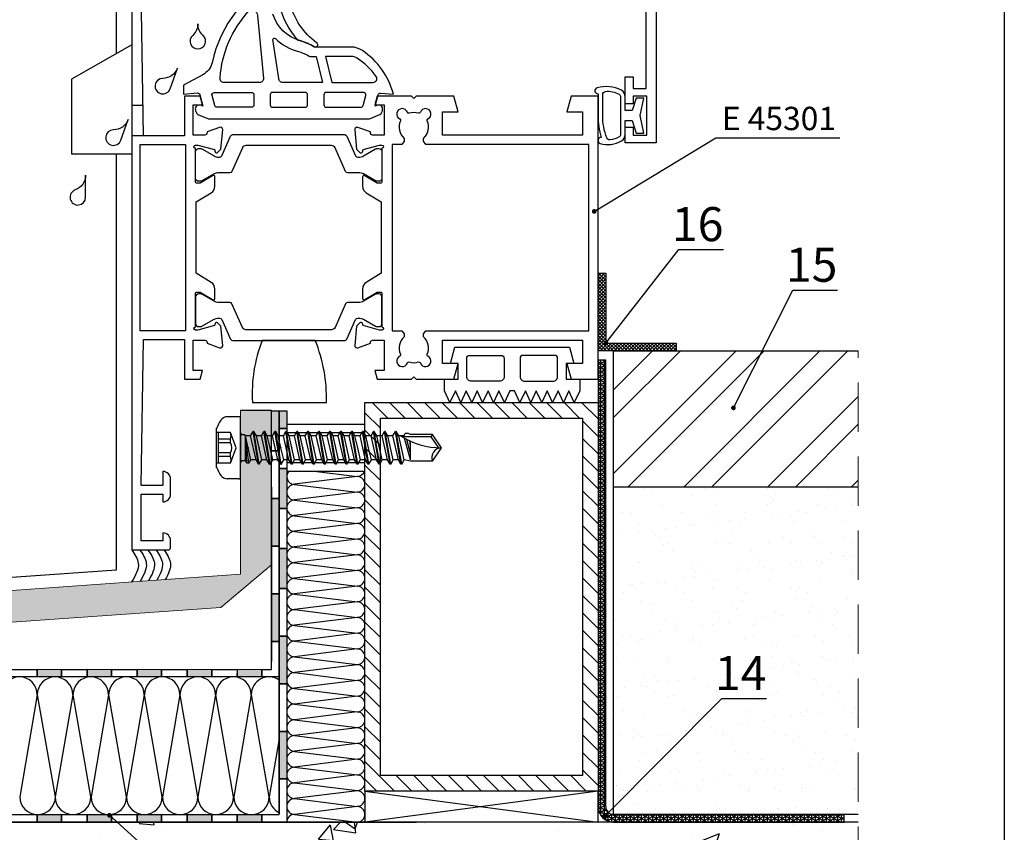
# Model space of a CAD drawing. Units: millimetres. Extents: x 1054 to 5358, y 1336 to 1857.
# Drawn here: x 3678 to 3804, y 1648 to 1752 of the extents above; entities that cross this region are included whole.
import ezdxf

# ---------------------------------------------------------------- set-up
doc = ezdxf.new("R2010")
doc.units = ezdxf.units.MM
doc.linetypes.add('DASHED2', pattern=[9.525, 6.35, -3.175])
for name, color, linetype in [('BASE', 3, 'Continuous'), ('Dübel', 251, 'Continuous'), ('Fenster-Holz', 253, 'Continuous')]:
    doc.layers.add(name, color=color, linetype=linetype)
doc.styles.get("Standard").update_dxf_attribs({"font": 'TAHOMA.TTF'})
doc.dimstyles.new('AM_ISO$7', dxfattribs={"dimtxt": 3.5, "dimasz": 3.5, "dimexe": 1, "dimexo": 1, "dimgap": 1.5, "dimtad": 1, "dimdsep": 46, "dimtxsty": 'Standard', "dimcen": 0, "dimclrd": 256, "dimclre": 256, "dimclrt": 2, "dimadec": 0, "dimazin": 2, "dimtp": 0.1, "dimtm": 0.1, "dimtfac": 0.71, "dimtdec": 3, "dimtmove": 0, "dimatfit": 3, "dimfxl": 1, "dimlwd": -1, "dimlwe": -1, "dimarcsym": 1})

# ---------------------------------------------------------------- blocks, each defined once
blk = doc.blocks.new('rapida i vtulka')
at = {"color": 253}
for p, q in [((-0.25, 4), (-1.71, 4)), ((0, -3.75), (0, 3.75)), ((16, 3), (5.95, 3)), ((5.95, 3), (5.95, 2.09)), ((16, 1.77), (16, 3)), ((-3.1, -2.49), (-3.1, 2.49)), ((-1.3, 1.97), (-3.1, 1.97)), ((-2.85, -1.97), (-2.85, 1.97)), ((-0.58, 0), (-1.3, 1.97)), ((0, 1.89), (0, -1.89)), ((0.55, 1.69), (0.2, 1.69)), ((0.64, 1.55), (0.55, 1.69)), ((1.28, 1.55), (0.62, 1.55)), ((0.64, -1.69), (0.64, 1.55)), ((0.8, -1.97), (0.64, 1.55)), ((1.06, -1.97), (0.64, 1.55)), ((1.3, -1.55), (0.64, 1.55)), ((1.28, 1.55), (1.6, 2.11)), ((1.99, -1.55), (1.28, 1.55)), ((1.7, 2.11), (1.6, 2.11)), ((2.31, -2.11), (1.6, 2.11)), ((2.03, 1.55), (1.7, 2.11)), ((2.41, -2.11), (1.7, 2.11)), ((2.38, 0), (2.03, 1.55)), ((2.69, 1.55), (2.03, 1.55)), ((2.69, 1.55), (3.01, 2.11)), ((3.4, -1.55), (2.69, 1.55)), ((3.11, 2.11), (3.01, 2.11)), ((3.72, -2.11), (3.01, 2.11)), ((3.44, 1.55), (3.11, 2.11)), ((3.82, -2.11), (3.11, 2.11)), ((3.79, 0), (3.44, 1.55)), ((4.1, 1.55), (3.44, 1.55)), ((4.1, 1.55), (4.42, 2.11)), ((4.81, -1.55), (4.1, 1.55)), ((4.52, 2.11), (4.42, 2.11)), ((5.13, -2.11), (4.42, 2.11)), ((4.85, 1.55), (4.52, 2.11)), ((5.23, -2.11), (4.52, 2.11)), ((5.2, 0), (4.85, 1.55)), ((5.51, 1.55), (4.85, 1.55)), ((5.51, 1.55), (5.83, 2.11)), ((6.22, -1.55), (5.51, 1.55)), ((5.93, 2.11), (5.83, 2.11)), ((6.54, -2.11), (5.83, 2.11)), ((6.26, 1.55), (5.93, 2.11)), ((6.64, -2.11), (5.93, 2.11)), ((6.02, 1.96), (7.16, 1.96)), ((6.61, 0), (6.26, 1.55)), ((6.92, 1.55), (6.26, 1.55)), ((6.92, 1.55), (7.24, 2.11)), ((7.63, -1.55), (6.92, 1.55)), ((7.34, 2.11), (7.24, 2.11)), ((7.95, -2.11), (7.24, 2.11)), ((7.67, 1.55), (7.34, 2.11)), ((8.05, -2.11), (7.34, 2.11)), ((7.43, 1.96), (8.57, 1.96)), ((8.33, 1.55), (7.67, 1.55)), ((8.02, 0), (7.67, 1.55)), ((8.33, 1.55), (8.65, 2.11)), ((9.04, -1.55), (8.33, 1.55)), ((8.75, 2.11), (8.65, 2.11)), ((9.36, -2.11), (8.65, 2.11)), ((9.08, 1.55), (8.75, 2.11)), ((9.46, -2.11), (8.75, 2.11)), ((8.84, 1.96), (9.98, 1.96)), ((9.43, 0), (9.08, 1.55)), ((9.74, 1.55), (9.08, 1.55)), ((9.74, 1.55), (10.06, 2.11)), ((10.45, -1.55), (9.74, 1.55)), ((10.77, -2.11), (10.06, 2.11)), ((10.16, 2.11), (10.06, 2.11)), ((10.49, 1.55), (10.16, 2.11)), ((10.87, -2.11), (10.16, 2.11)), ((10.25, 1.96), (11.39, 1.96)), ((10.84, 0), (10.49, 1.55)), ((11.15, 1.55), (10.49, 1.55)), ((11.15, 1.55), (11.47, 2.11)), ((11.86, -1.55), (11.15, 1.55)), ((12.18, -2.11), (11.47, 2.11)), ((11.57, 2.11), (11.47, 2.11)), ((11.9, 1.55), (11.57, 2.11)), ((12.28, -2.11), (11.57, 2.11)), ((11.66, 1.96), (12.8, 1.96)), ((12.25, 0), (11.9, 1.55)), ((12.56, 1.55), (11.9, 1.55)), ((12.56, 1.55), (12.88, 2.11)), ((13.27, -1.55), (12.56, 1.55)), ((13.59, -2.11), (12.88, 2.11)), ((12.98, 2.11), (12.88, 2.11)), ((13.31, 1.55), (12.98, 2.11)), ((13.69, -2.11), (12.98, 2.11)), ((13.07, 1.96), (14.21, 1.96)), ((13.66, 0), (13.31, 1.55)), ((13.97, 1.55), (13.31, 1.55)), ((13.97, 1.55), (14.29, 2.11)), ((14.68, -1.55), (13.97, 1.55)), ((15, -2.11), (14.29, 2.11)), ((14.39, 2.11), (14.29, 2.11)), ((14.72, 1.55), (14.39, 2.11)), ((15.1, -2.11), (14.39, 2.11)), ((14.48, 1.96), (15.62, 1.96)), ((15.07, 0), (14.72, 1.55)), ((15.38, 1.55), (14.72, 1.55)), ((15.38, 1.55), (15.7, 2.11)), ((16.09, -1.55), (15.38, 1.55)), ((16.41, -2.11), (15.7, 2.11)), ((15.8, 2.11), (15.7, 2.11)), ((16.13, 1.55), (15.8, 2.11)), ((16.51, -2.11), (15.8, 2.11)), ((15.89, 1.96), (16, 1.96)), ((16.48, 0), (16.13, 1.55)), ((16.79, 1.55), (16.13, 1.55)), ((16.79, 1.55), (17.11, 2.11)), ((17.5, -1.55), (16.79, 1.55)), ((17.82, -2.11), (17.11, 2.11)), ((17.21, 2.11), (17.11, 2.11)), ((17.54, 1.55), (17.21, 2.11)), ((17.92, -2.11), (17.21, 2.11)), ((17.89, 0), (17.54, 1.55)), ((18.2, 1.55), (17.54, 1.55)), ((18.2, 1.55), (18.52, 2.11)), ((18.91, -1.55), (18.2, 1.55)), ((19.23, -2.11), (18.52, 2.11)), ((18.62, 2.11), (18.52, 2.11)), ((18.95, 1.55), (18.62, 2.11)), ((19.33, -2.11), (18.62, 2.11)), ((19.3, 0), (18.95, 1.55)), ((19.61, 1.55), (18.95, 1.55)), ((19.61, 1.55), (19.93, 2.11)), ((20.32, -1.55), (19.61, 1.55)), ((20.64, -2.11), (19.93, 2.11)), ((20.03, 2.11), (19.93, 2.11)), ((20.36, 1.55), (20.03, 2.11)), ((20.74, -2.11), (20.03, 2.11)), ((21.02, 1.55), (20.36, 1.55)), ((20.71, 0), (20.36, 1.55)), ((24.52, 1.4), (20.81, 1.4)), ((21.02, 1.55), (21.18, 1.83)), ((21.61, 1.83), (21.18, 1.83)), ((21.87, 1.7), (21.61, 1.83)), ((24.68, 1.7), (21.87, 1.7)), ((24.52, 1.4), (24.68, 1.7)), ((25.5, 0), (24.52, 1.4)), ((25.87, 0), (24.68, 1.7)), ((-1.3, 1.12), (-2.85, 1.12)), ((-1.3, 0.64), (-2.85, 0.64)), ((-1.3, 0.64), (-1.3, 1.12)), ((-1.3, -1.97), (-0.58, 0)), ((2.73, -1.55), (2.38, 0)), ((4.14, -1.55), (3.79, 0)), ((5.55, -1.55), (5.2, 0)), ((6.96, -1.55), (6.61, 0)), ((8.37, -1.55), (8.02, 0)), ((9.78, -1.55), (9.43, 0)), ((11.19, -1.55), (10.84, 0)), ((12.6, -1.55), (12.25, 0)), ((14.01, -1.55), (13.66, 0)), ((15.42, -1.55), (15.07, 0)), ((16.83, -1.55), (16.48, 0)), ((18.24, -1.55), (17.89, 0)), ((19.65, -1.55), (19.3, 0)), ((21.06, -1.55), (20.71, 0)), ((21.87, -1.54), (21.11, 1.23)), ((21.87, -0.74), (21.38, 1.08)), ((21.87, 0.25), (21.76, 0.9)), ((21.87, -1.54), (21.87, 0.85)), ((24.68, -1.7), (25.87, 0)), ((-1.3, -0.64), (-2.85, -0.64)), ((-1.3, -1.12), (-2.85, -1.12)), ((-1.3, -1.12), (-1.3, -0.64)), ((-1.3, -1.97), (-3.1, -1.97)), ((0.64, -1.69), (0.2, -1.69)), ((0.8, -1.97), (0.64, -1.69)), ((1.06, -1.97), (0.8, -1.97)), ((1.06, -1.97), (1.3, -1.55)), ((1.99, -1.55), (1.3, -1.55)), ((2.31, -2.11), (1.99, -1.55)), ((2.41, -2.11), (2.31, -2.11)), ((2.41, -2.11), (2.73, -1.55)), ((3.4, -1.55), (2.73, -1.55)), ((3.72, -2.11), (3.4, -1.55)), ((3.82, -2.11), (3.72, -2.11)), ((3.82, -2.11), (4.14, -1.55)), ((4.81, -1.55), (4.14, -1.55)), ((5.13, -2.11), (4.81, -1.55)), ((5.23, -2.11), (5.13, -2.11)), ((5.23, -2.11), (5.55, -1.55)), ((6.22, -1.55), (5.55, -1.55)), ((5.95, -1.55), (5.95, -3)), ((5.95, -1.87), (6.4, -1.87)), ((6.54, -2.11), (6.22, -1.55)), ((6.64, -2.11), (6.54, -2.11)), ((6.64, -2.11), (6.96, -1.55)), ((6.78, -1.87), (7.81, -1.87)), ((7.63, -1.55), (6.96, -1.55)), ((7.95, -2.11), (7.63, -1.55)), ((8.05, -2.11), (7.95, -2.11)), ((8.05, -2.11), (8.37, -1.55)), ((8.19, -1.87), (9.22, -1.87)), ((9.04, -1.55), (8.37, -1.55)), ((9.36, -2.11), (9.04, -1.55)), ((9.46, -2.11), (9.36, -2.11)), ((9.46, -2.11), (9.78, -1.55)), ((9.6, -1.87), (10.63, -1.87)), ((10.45, -1.55), (9.78, -1.55)), ((10.77, -2.11), (10.45, -1.55)), ((10.87, -2.11), (10.77, -2.11)), ((10.87, -2.11), (11.19, -1.55)), ((11.01, -1.87), (12.04, -1.87)), ((11.86, -1.55), (11.19, -1.55)), ((12.18, -2.11), (11.86, -1.55)), ((12.28, -2.11), (12.18, -2.11)), ((12.28, -2.11), (12.6, -1.55)), ((12.42, -1.87), (13.45, -1.87)), ((13.27, -1.55), (12.6, -1.55)), ((13.59, -2.11), (13.27, -1.55)), ((13.69, -2.11), (13.59, -2.11)), ((13.69, -2.11), (14.01, -1.55)), ((13.83, -1.87), (14.86, -1.87)), ((14.68, -1.55), (14.01, -1.55)), ((15, -2.11), (14.68, -1.55)), ((15.1, -2.11), (15, -2.11)), ((15.1, -2.11), (15.42, -1.55)), ((15.24, -1.87), (16, -1.87)), ((16.09, -1.55), (15.42, -1.55)), ((16, -3), (16, -1.55)), ((16.41, -2.11), (16.09, -1.55)), ((16.51, -2.11), (16.41, -2.11)), ((16.51, -2.11), (16.83, -1.55)), ((17.5, -1.55), (16.83, -1.55)), ((17.82, -2.11), (17.5, -1.55)), ((17.92, -2.11), (17.82, -2.11)), ((17.92, -2.11), (18.24, -1.55)), ((18.91, -1.55), (18.24, -1.55)), ((19.23, -2.11), (18.91, -1.55)), ((19.33, -2.11), (19.23, -2.11)), ((19.33, -2.11), (19.65, -1.55)), ((20.32, -1.55), (19.65, -1.55)), ((20.64, -2.11), (20.32, -1.55)), ((20.74, -2.11), (20.64, -2.11)), ((20.74, -2.11), (21.06, -1.55)), ((21.87, -1.7), (21.06, -1.55)), ((24.68, -1.7), (21.87, -1.7)), ((5.95, -3), (16, -3)), ((-0.25, -4), (-1.71, -4))]:
    blk.add_line(p, q, dxfattribs=at)
for centre, radius, start, end in [((-1.71, 3), 1, 90, 146.9443), ((-0.25, 3.75), 0.25, 0, 90), ((2.9, 0), 6.5, 146.9443, 157.4756), ((-2.47, 1.55), 1.25, 340, 20), ((0.2, 1.89), 0.2, 180, 270), ((25.87, 9.84), 9.84, 237.3966, 270), ((-2.54, 0), 1.4, 332.7652, 27.2348), ((-2.47, -1.55), 1.25, 340, 20), ((25.87, -1.27), 1.27, 90, 200), ((2.9, 0), 6.5, 202.5244, 213.0557), ((0.2, -1.89), 0.2, 90, 180), ((-1.71, -3), 1, 213.0557, 270), ((-0.25, -3.75), 0.25, 269.9993, 0.0007)]:
    blk.add_arc(centre, radius, start, end, dxfattribs=at)
for p in [(-3.1, 2.49), (-3.1, 2.49), (3.11, 2.11), (3.44, 1.55), (4.51, 2.11), (4.85, 1.55), (17.34, 1.55), (18.75, 1.55), (20.16, 1.55), (0.97, 0), (2.38, 0), (3.79, 0), (5.2, 0), (6.61, 0), (8.02, 0), (9.43, 0), (-3.1, -2.49), (-3.1, -2.49), (3.82, -2.11), (5.23, -2.11)]:
    blk.add_point(p, dxfattribs=at)

msp = doc.modelspace()

# ---------------------------------------------------------------- hatches: boundary and pattern name
at = {"linetype": 'DASHED2', "lineweight": 5}
h = msp.add_hatch(dxfattribs=at)
h.set_pattern_fill('ANSI32', color=252, scale=0.8, style=0)
h.set_pattern_definition([(45, (1351.7585, 573.703), (-5.388154, 5.388154), []), (45, (1355.3506, 573.703), (-5.388154, 5.388154), [])])
h.paths.add_polyline_path([(3785.648, 1692.032), (3785.648, 1709.518), (3754.178, 1709.518), (3754.178, 1692.032)])
h = msp.add_hatch(color=254)
h.paths.add_polyline_path([(3445.926, 1611.566), (3445.604, 1610.155), (3445.926, 1610.562)], flags=17)
edge = h.paths.add_edge_path()
edge.add_arc((3444.386, 1607.619), 0.623, 139.31751, 342.73046)
edge.add_line((3444.981, 1607.434), (3446.165, 1610.344))
edge.add_line((3446.165, 1610.344), (3453.034, 1612.695))
edge.add_line((3453.034, 1612.695), (3454.329, 1608.911))
edge.add_line((3454.329, 1608.911), (3441.926, 1604.661))
edge.add_line((3441.926, 1604.661), (3441.926, 1661.927))
edge.add_line((3441.926, 1661.927), (3706.174, 1680.785))
edge.add_line((3706.174, 1680.785), (3706.174, 1701.879))
edge.add_line((3706.174, 1701.879), (3710.174, 1701.879))
edge.add_line((3710.174, 1701.879), (3710.174, 1681.967))
edge.add_line((3710.174, 1681.967), (3703.62, 1676.482))
edge.add_line((3703.62, 1676.482), (3446.818, 1658.475))
edge.add_line((3446.818, 1658.475), (3444.596, 1660.661))
edge.add_arc((3444.106, 1660.241), 0.645, 40.6247, 226.58909)
edge.add_line((3443.663, 1659.772), (3445.926, 1657.413))
edge.add_line((3445.926, 1657.413), (3445.926, 1611.566))
edge.add_line((3445.926, 1611.566), (3445.604, 1610.155))
edge.add_line((3445.604, 1610.155), (3443.914, 1608.025))
h = msp.add_hatch(color=253)
h.paths.add_polyline_path([(3636.021, 1471.246), (3635.047, 1471.246), (3635.047, 1465.121), (3636.021, 1465.121)])
h.paths.add_polyline_path([(3636.021, 1458.996), (3635.047, 1458.996), (3635.047, 1452.871), (3636.021, 1452.871)])
h.paths.add_polyline_path([(3636.021, 1446.746), (3635.047, 1446.746), (3635.047, 1440.621), (3636.021, 1440.621)])
h.paths.add_polyline_path([(3636.021, 1434.496), (3635.047, 1434.496), (3635.047, 1428.371), (3636.021, 1428.371)])
h.paths.add_polyline_path([(3712.122, 1684.082), (3711.148, 1684.082), (3711.148, 1678.931), (3712.122, 1678.931)])
h.paths.add_polyline_path([(3712.122, 1694.384), (3711.148, 1694.384), (3711.148, 1690.513), (3711.148, 1689.233), (3712.122, 1689.233)])
h.paths.add_polyline_path([(3712.122, 1701.789), (3711.148, 1701.789), (3711.148, 1699.535), (3712.122, 1699.535)])
h.paths.add_polyline_path([(3636.021, 1587.623), (3635.788, 1587.623, -0.2269823), (3635.047, 1583.247), (3635.047, 1581.498), (3636.021, 1581.498)])
h.paths.add_polyline_path([(3635.788, 1587.623), (3635.047, 1587.623), (3635.047, 1583.247, 0.2269823)], flags=17)
h.paths.add_polyline_path([(3636.021, 1575.373), (3635.047, 1575.373), (3635.047, 1569.248), (3636.021, 1569.248)])
h.paths.add_polyline_path([(3636.021, 1563.123), (3635.047, 1563.123), (3635.047, 1556.998), (3636.021, 1556.998)])
h.paths.add_polyline_path([(3636.021, 1550.873), (3635.047, 1550.873), (3635.047, 1544.748), (3636.021, 1544.748)])
h.paths.add_polyline_path([(3636.021, 1538.622), (3635.047, 1538.622), (3635.047, 1532.497), (3636.021, 1532.497)])
h.paths.add_polyline_path([(3636.021, 1526.372), (3635.047, 1526.372), (3635.047, 1520.247), (3636.021, 1520.247)])
h.paths.add_polyline_path([(3636.021, 1514.122), (3635.047, 1514.122), (3635.047, 1507.997), (3636.021, 1507.997)])
h.paths.add_polyline_path([(3636.021, 1501.872), (3635.047, 1501.872), (3635.047, 1495.747), (3636.021, 1495.747)])
h.paths.add_polyline_path([(3636.021, 1486.989), (3635.047, 1486.989), (3635.047, 1483.497), (3636.021, 1483.497)])
h.paths.add_polyline_path([(3636.021, 1489.622), (3635.047, 1489.622), (3635.047, 1486.989), (3636.021, 1486.989)])
h.paths.add_polyline_path([(3712.122, 1672.806), (3711.148, 1672.806), (3711.148, 1666.681), (3712.122, 1666.681)])
h.paths.add_polyline_path([(3712.122, 1660.555), (3711.148, 1660.555), (3711.148, 1654.43), (3712.122, 1654.43)])
h.paths.add_polyline_path([(3708.903, 1649.848), (3705.756, 1649.848), (3705.756, 1648.874), (3708.903, 1648.874)])
h.paths.add_polyline_path([(3702.459, 1649.848), (3699.313, 1649.848), (3699.313, 1648.874), (3702.459, 1648.874)])
h.paths.add_polyline_path([(3696.016, 1649.848), (3692.869, 1649.848), (3692.869, 1648.874), (3696.016, 1648.874)])
h.paths.add_polyline_path([(3689.572, 1649.848), (3686.425, 1649.848), (3686.425, 1648.874), (3689.572, 1648.874)])
h.paths.add_polyline_path([(3683.128, 1649.848), (3679.982, 1649.848), (3679.982, 1648.874), (3683.128, 1648.874)])
h.paths.add_polyline_path([(3676.685, 1649.848), (3673.538, 1649.848), (3673.538, 1648.874), (3676.685, 1648.874)])
h.paths.add_polyline_path([(3670.241, 1649.848), (3667.094, 1649.848), (3667.094, 1648.874), (3670.241, 1648.874)])
h.paths.add_polyline_path([(3663.797, 1649.848), (3660.65, 1649.848), (3660.65, 1648.874), (3663.797, 1648.874)])
h.paths.add_polyline_path([(3657.353, 1649.848), (3654.207, 1649.848), (3654.207, 1648.874), (3657.353, 1648.874)])
h.paths.add_polyline_path([(3650.91, 1649.848), (3647.763, 1649.848), (3647.763, 1648.874), (3650.91, 1648.874)])
h.paths.add_polyline_path([(3644.466, 1649.848), (3641.319, 1649.848), (3641.319, 1648.874), (3644.466, 1648.874)])
h.paths.add_polyline_path([(3636.021, 1648.874), (3638.022, 1648.874), (3638.022, 1649.848), (3636.021, 1649.848), (3635.047, 1649.748), (3635.047, 1642.749), (3636.021, 1642.749)])
h.paths.add_polyline_path([(3636.021, 1636.624), (3635.047, 1636.624), (3635.047, 1635.041), (3635.047, 1635.041), (3635.047, 1635.041), (3635.047, 1630.499), (3636.021, 1630.499)])
h.paths.add_polyline_path([(3636.021, 1624.374), (3635.047, 1624.374), (3635.047, 1618.249), (3636.021, 1618.249)])
h.paths.add_polyline_path([(3636.021, 1612.124), (3635.047, 1612.124), (3635.047, 1605.999), (3636.021, 1605.999)])
h.paths.add_polyline_path([(3636.021, 1599.874), (3635.047, 1599.874), (3635.047, 1593.748), (3636.021, 1593.748)])
for points in [[(3711.148, 1701.789), (3710.174, 1701.789), (3710.174, 1698.598), (3710.275, 1698.598), (3710.598, 1699.158), (3710.698, 1699.158), (3711.021, 1698.598), (3711.148, 1698.598)], [(3711.148, 1690.513), (3710.174, 1690.513), (3710.174, 1684.388), (3711.148, 1684.388)], [(3711.148, 1678.263), (3710.174, 1678.263), (3710.174, 1672.138), (3711.148, 1672.138)], [(3683.129, 1668.534), (3679.983, 1668.538), (3679.982, 1667.556), (3683.129, 1667.556)], [(3689.573, 1668.534), (3686.427, 1668.538), (3686.426, 1667.556), (3689.573, 1667.556)], [(3696.016, 1668.534), (3692.871, 1668.538), (3692.87, 1667.556), (3696.016, 1667.556)], [(3702.46, 1668.534), (3699.315, 1668.538), (3699.313, 1667.556), (3702.46, 1667.556)], [(3708.904, 1668.534), (3705.758, 1668.538), (3705.757, 1667.556), (3708.904, 1667.556)]]:
    msp.add_hatch(color=253).paths.add_polyline_path(points)
h = msp.add_hatch()
h.set_pattern_fill('AR-SAND', color=252, scale=0.1, style=0)
h.set_pattern_definition([(37.5, (1351.7585, 573.7027), (-0.160003, 4.8941324), [0, -3.8608, 0, -4.318, 0, -4.1275]), (7.5, (1351.7585, 573.703), (4.495233, 7.168251), [0, -2.0828, 0, -3.4798, 0, -1.3335]), (327.5, (1348.6343, 573.7027), (7.909924, 0.014372), [0, -1.27, 0, -4.572, 0, -5.969]), (317.5, (1348.634, 573.703), (7.635565, 2.229293), [0, -0.635, 0, -2.9972, 0, -3.429])])
h.paths.add_polyline_path([(3785.648, 1692.046), (3754.178, 1692.032), (3754.178, 1678.414), (3785.648, 1678.414)])
h.paths.add_polyline_path([(3785.648, 1678.414), (3754.178, 1678.414), (3754.178, 1649.874), (3785.648, 1649.874)])
h.paths.add_polyline_path([(3767.169, 1671.343), (3774.941, 1671.343), (3774.941, 1664.582), (3767.169, 1664.582)], flags=24)
at = {"true_color": 0xbababa}
h = msp.add_hatch(dxfattribs=at)
h.set_pattern_fill('AR-CONC', color=9, scale=0.126632, style=0)
h.set_pattern_definition([(50, (1807.087, -185.82), (23.07048, -2.0184), [2.41235, -26.53581]), (355, (1807.087, -185.82), (-4.46288, 24.19396), [1.92988, -21.22865]), (100.451, (1809.01, -185.989), (18.60768, 22.17544), [2.05018, -22.55196]), (46.1842, (1807.087, -179.388), (34.32738, -5.32392), [3.6185, -39.8037]), (96.6356, (1809.947, -179.83), (30.06306, 31.3321), [3.07527, -33.82794]), (351.184, (1807.087, -179.388), (30.0631, 31.33203), [2.8948, -31.84298]), (21, (1810.303, -180.996), (19.19935, -12.95013), [2.41235, -26.53581]), (326, (1810.303, -180.996), (7.82614, 23.32416), [1.92988, -21.22865]), (71.4514, (1811.903, -182.075), (27.02544, 10.37409), [2.05018, -22.55196]), (37.5, (1807.0866, -185.8205), (0.391117, 10.707405), [0, -20.971334, 0, -21.550297, 0, -21.30906]), (7.5, (1807.087, -185.82), (8.46153, 12.686104), [0, -12.286886, 0, -20.488864, 0, -8.121567]), (327.5, (1799.914, -185.8205), (17.170158, -0.725444), [0, -8.041156, 0, -25.088405, 0, -33.290384]), (317.5, (1796.697, -185.82), (18.75795, 3.21982), [0, -10.4535, 0, -16.66127, 0, -23.641])])
h.paths.add_polyline_path([(3641.982, 1472.246), (3636.021, 1472.246), (3636.021, 1422.866), (3785.648, 1422.866), (3785.648, 1648.874), (3636.021, 1648.874), (3636.021, 1478.246), (3641.982, 1478.246)])
h.paths.add_polyline_path([(3666.432, 1570.984), (3672.227, 1570.984), (3672.227, 1553.152), (3666.432, 1553.152)])
h.paths.add_polyline_path([(3672.227, 1553.152), (3667.003, 1553.152), (3667.003, 1552.491), (3673.15, 1552.491), (3673.15, 1571.007), (3667.003, 1571.007), (3667.003, 1570.984), (3672.227, 1570.984)])
at = {"layer": 'Fenster-Holz'}
h = msp.add_hatch(dxfattribs=at)
h.set_pattern_fill('ANSI37', color=256, scale=0.1, angle=-90, style=0)
h.set_pattern_definition([(315, (1351.7585, 573.70274), (0.224506403, 0.224506403), []), (45, (1351.7585, 573.70274), (-0.224506403, 0.224506403), [])])
h.paths.add_polyline_path([(3753.19, 1710.517), (3753.172, 1719.518), (3752.172, 1719.518), (3752.172, 1709.518), (3762.208, 1709.518), (3762.208, 1710.517)])
h = msp.add_hatch(dxfattribs=at)
h.set_pattern_fill('NET3', color=256, scale=0.15, angle=270, style=0)
h.set_pattern_definition([(270, (1351.7585, 573.70274), (0.47625, -9e-17), []), (330, (1351.7585, 573.70274), (0.238125, 0.4124446), []), (30, (1351.7585, 573.70274), (-0.238125, 0.4124446), [])])
h.paths.add_polyline_path([(3753.171, 1708.34), (3752.172, 1708.34), (3752.172, 1695.566), (3753.171, 1695.566)])
h.paths.add_polyline_path([(3754.171, 1648.874, -0.4142136), (3752.171, 1650.874), (3752.171, 1695.566), (3753.171, 1695.566), (3753.171, 1650.874, 0.4142136), (3754.171, 1649.874), (3783.823, 1649.874), (3783.823, 1648.874)])
h = msp.add_hatch(dxfattribs=at)
h.set_pattern_fill('ANSI31', color=256, scale=0.5, angle=-90, style=0)
h.set_pattern_definition([(315, (1539.0302, 508.1291), (1.122532, 1.122532), [])])
h.paths.add_polyline_path([(3752.172, 1702.874), (3722.172, 1702.874), (3722.172, 1652.874), (3752.172, 1652.874)])
h.paths.add_polyline_path([(3750.172, 1654.874), (3724.172, 1654.874), (3724.172, 1700.874), (3750.172, 1700.874)], flags=16)

# ---------------------------------------------------------------- linework, layer by layer
for p, q in [((3693.609, 1741.101), (3692.172, 1741.101)), ((3692.172, 1741.101), (3692.172, 1737.193)), ((3693.672, 1737.193), (3692.172, 1737.193)), ((3706.174, 1701.879), (3710.174, 1701.879)), ((3710.174, 1681.967), (3710.174, 1701.879)), ((3686.425, 1649.848), (3686.425, 1648.874)), ((3699.313, 1649.848), (3699.313, 1648.874))]:
    msp.add_line(p, q)
at = {"color": 252, "linetype": 'DASHED2', "lineweight": 5}
msp.add_line((3785.648, 1422.866), (3785.648, 1709.518), dxfattribs=at)
at = {"color": 252}
for p, q in [((3752.172, 1708.34), (3752.171, 1650.874)), ((3753.171, 1708.34), (3752.172, 1708.34)), ((3753.171, 1650.874), (3753.171, 1708.34)), ((3710.174, 1691.967), (3710.174, 1669.556)), ((3711.148, 1667.556), (3711.148, 1649.962)), ((3783.823, 1649.874), (3754.171, 1649.874)), ((3783.823, 1648.874), (3783.823, 1649.874)), ((3636.021, 1648.874), (3728.8, 1648.874)), ((3785.648, 1648.874), (3692.869, 1648.874)), ((3754.171, 1648.874), (3783.823, 1648.874))]:
    msp.add_line(p, q, dxfattribs=at)
at = {"color": 9, "true_color": 0xc9c9c9}
for p, q in [((3715.649, 1694.043), (3721.165, 1693.358)), ((3721.165, 1693.358), (3713.127, 1692.351)), ((3713.127, 1692.341), (3721.165, 1691.344)), ((3721.165, 1691.344), (3713.127, 1690.337)), ((3713.127, 1690.327), (3721.165, 1689.33)), ((3721.165, 1689.33), (3713.127, 1688.323)), ((3713.127, 1688.306), (3721.165, 1687.309)), ((3721.165, 1687.309), (3713.127, 1686.302)), ((3713.127, 1686.292), (3721.165, 1685.295)), ((3721.165, 1685.295), (3713.127, 1684.288)), ((3713.127, 1684.278), (3721.165, 1683.281)), ((3721.165, 1683.281), (3713.127, 1682.274)), ((3713.127, 1682.257), (3721.165, 1681.26)), ((3721.165, 1681.26), (3713.127, 1680.253)), ((3713.127, 1680.243), (3721.165, 1679.246)), ((3721.165, 1679.246), (3713.127, 1678.239)), ((3713.127, 1678.229), (3721.165, 1677.232)), ((3721.165, 1677.232), (3713.127, 1676.225)), ((3713.127, 1676.215), (3721.165, 1675.218)), ((3721.165, 1675.218), (3713.127, 1674.211)), ((3713.127, 1674.194), (3721.165, 1673.204)), ((3721.165, 1673.187), (3713.127, 1672.18)), ((3713.127, 1672.17), (3721.165, 1671.173)), ((3721.165, 1671.163), (3713.127, 1670.156)), ((3713.127, 1670.139), (3721.165, 1669.149)), ((3721.165, 1669.132), (3713.127, 1668.125)), ((3713.127, 1668.115), (3721.165, 1667.118)), ((3721.165, 1667.108), (3713.127, 1666.101)), ((3680.018, 1665.27), (3677.771, 1652.134)), ((3682.342, 1652.134), (3680.056, 1665.27)), ((3684.589, 1665.27), (3682.326, 1652.134)), ((3686.897, 1652.134), (3684.612, 1665.27)), ((3689.183, 1665.27), (3686.936, 1652.134)), ((3691.507, 1652.134), (3689.221, 1665.27)), ((3693.77, 1665.27), (3691.507, 1652.134)), ((3696.078, 1652.134), (3693.793, 1665.27)), ((3698.364, 1665.27), (3696.117, 1652.134)), ((3700.688, 1652.134), (3698.402, 1665.27)), ((3702.951, 1665.271), (3700.688, 1652.134)), ((3705.259, 1652.134), (3702.974, 1665.271)), ((3707.545, 1665.271), (3705.298, 1652.134)), ((3709.869, 1652.134), (3707.583, 1665.271)), ((3713.127, 1666.084), (3721.165, 1665.094)), ((3721.165, 1665.077), (3713.127, 1664.07)), ((3713.127, 1664.06), (3721.165, 1663.063)), ((3721.165, 1663.053), (3713.127, 1662.046)), ((3713.127, 1662.029), (3721.165, 1661.039)), ((3721.165, 1661.022), (3713.127, 1660.015)), ((3713.127, 1660.005), (3721.165, 1659.008)), ((3711.148, 1659.613), (3709.869, 1652.134)), ((3721.165, 1658.998), (3713.127, 1657.991)), ((3713.127, 1657.974), (3721.165, 1656.984)), ((3721.165, 1656.967), (3713.127, 1655.96)), ((3713.127, 1655.95), (3721.165, 1654.953)), ((3721.165, 1654.943), (3713.127, 1653.936)), ((3713.127, 1653.919), (3721.165, 1652.929)), ((3721.165, 1652.912), (3713.127, 1651.905)), ((3713.127, 1651.895), (3721.165, 1650.898)), ((3721.165, 1650.888), (3713.127, 1649.874)), ((3713.127, 1649.874), (3721.165, 1648.874))]:
    msp.add_line(p, q, dxfattribs=at)
at = {"lineweight": 20}
msp.add_line((3710.174, 1681.967), (3703.62, 1676.482), dxfattribs=at)
msp.add_lwpolyline([(3423.823, 1850.289), (3804.451, 1850.289), (3804.451, 1335.512), (3423.823, 1335.512)], close=True)
msp.add_lwpolyline([(3762.208, 1710.516), (3762.208, 1709.518), (3752.172, 1709.518), (3752.172, 1719.518), (3753.172, 1719.518), (3753.19, 1710.517), (3762.208, 1710.517)])
for points in [[(3441.926, 1661.927), (3706.174, 1680.785), (3706.174, 1701.879)], [(3703.62, 1676.482), (3446.818, 1658.475)]]:
    msp.add_lwpolyline(points, dxfattribs=at)
at = {"color": 252}
for points in [[(3711.148, 1696.638), (3710.174, 1696.638), (3710.174, 1701.789), (3711.148, 1701.789)], [(3712.122, 1699.535), (3711.148, 1699.535), (3711.148, 1701.789), (3712.122, 1701.789)], [(3712.122, 1694.384), (3711.148, 1694.384), (3711.148, 1699.535), (3712.122, 1699.535)], [(3711.148, 1690.513), (3710.174, 1690.513), (3710.174, 1696.638), (3711.148, 1696.638)], [(3712.122, 1689.233), (3711.148, 1689.233), (3711.148, 1694.384), (3712.122, 1694.384)], [(3711.148, 1684.388), (3710.174, 1684.388), (3710.174, 1690.513), (3711.148, 1690.513)], [(3712.122, 1684.082), (3711.148, 1684.082), (3711.148, 1689.233), (3712.122, 1689.233)], [(3711.148, 1678.263), (3710.174, 1678.263), (3710.174, 1684.388), (3711.148, 1684.388)], [(3712.122, 1678.931), (3711.148, 1678.931), (3711.148, 1684.082), (3712.122, 1684.082)], [(3712.122, 1672.806), (3711.148, 1672.806), (3711.148, 1678.931), (3712.122, 1678.931)], [(3711.148, 1672.138), (3710.174, 1672.138), (3710.174, 1678.263), (3711.148, 1678.263)], [(3712.122, 1666.681), (3711.148, 1666.681), (3711.148, 1672.806), (3712.122, 1672.806)], [(3679.982, 1668.534), (3679.982, 1667.556), (3676.685, 1667.556), (3676.685, 1668.534)], [(3683.129, 1668.534), (3683.129, 1667.556), (3679.982, 1667.556), (3679.983, 1668.538)], [(3686.426, 1668.534), (3686.426, 1667.556), (3683.129, 1667.556), (3683.129, 1668.534)], [(3689.573, 1668.534), (3689.573, 1667.556), (3686.426, 1667.556), (3686.427, 1668.538)], [(3692.87, 1668.534), (3692.87, 1667.556), (3689.573, 1667.556), (3689.573, 1668.534)], [(3696.016, 1668.534), (3696.016, 1667.556), (3692.87, 1667.556), (3692.871, 1668.538)], [(3699.313, 1668.534), (3699.313, 1667.556), (3696.016, 1667.556), (3696.016, 1668.534)], [(3702.46, 1668.534), (3702.46, 1667.556), (3699.313, 1667.556), (3699.315, 1668.538)], [(3705.757, 1668.534), (3705.757, 1667.556), (3702.46, 1667.556), (3702.46, 1668.534)], [(3708.904, 1668.534), (3708.904, 1667.556), (3705.757, 1667.556), (3705.758, 1668.538)], [(3712.122, 1660.555), (3711.148, 1660.555), (3711.148, 1666.681), (3712.122, 1666.681)], [(3712.122, 1654.43), (3711.148, 1654.43), (3711.148, 1660.555), (3712.122, 1660.555)], [(3679.982, 1649.848), (3679.982, 1648.874), (3676.685, 1648.874), (3676.685, 1649.848)], [(3683.128, 1649.848), (3683.128, 1648.874), (3679.982, 1648.874), (3679.982, 1649.848)], [(3686.425, 1649.848), (3686.425, 1648.874), (3683.128, 1648.874), (3683.128, 1649.848)], [(3689.572, 1649.848), (3689.572, 1648.874), (3686.425, 1648.874), (3686.425, 1649.848)], [(3692.869, 1649.848), (3692.869, 1648.874), (3689.572, 1648.874), (3689.572, 1649.848)], [(3696.016, 1649.848), (3696.016, 1648.874), (3692.869, 1648.874), (3692.869, 1649.848)], [(3699.313, 1649.848), (3699.313, 1648.874), (3696.016, 1648.874), (3696.016, 1649.848)], [(3702.459, 1649.848), (3702.459, 1648.874), (3699.313, 1648.874), (3699.313, 1649.848)], [(3705.756, 1649.848), (3705.756, 1648.874), (3702.459, 1648.874), (3702.459, 1649.848)], [(3708.903, 1649.848), (3708.903, 1648.874), (3705.756, 1648.874), (3705.756, 1649.848)]]:
    msp.add_lwpolyline(points, close=True, dxfattribs=at)
for points in [[(3710.174, 1668.534), (3710.174, 1672.138), (3711.148, 1672.138), (3711.148, 1667.556), (3710.174, 1667.556)], [(3711.148, 1667.556), (3708.904, 1667.556), (3708.904, 1668.534), (3710.174, 1668.534)], [(3711.148, 1649.848), (3711.148, 1654.43), (3712.122, 1654.43), (3712.122, 1649.848)], [(3712.122, 1649.848), (3712.122, 1648.874), (3708.903, 1648.874), (3708.903, 1649.848), (3711.148, 1649.848)]]:
    msp.add_lwpolyline(points, dxfattribs=at)
at = {"color": 9, "true_color": 0xc9c9c9}
for centre, radius, start, end in [((3713.127, 1693.341), 1.007, 135.87401, 270), ((3721.165, 1694.365), 1.007, 270, 341.30183), ((3721.165, 1692.351), 1.007, 270, 90), ((3713.127, 1691.327), 1.007, 90, 270), ((3713.127, 1689.313), 1.007, 90, 270), ((3721.165, 1690.337), 1.007, 270, 90), ((3721.165, 1688.323), 1.007, 270, 90), ((3713.127, 1687.292), 1.007, 90, 270), ((3721.165, 1686.302), 1.007, 270, 90), ((3713.127, 1685.278), 1.007, 90, 270), ((3721.165, 1684.288), 1.007, 270, 90), ((3713.127, 1683.264), 1.007, 90, 270), ((3721.165, 1682.274), 1.007, 270, 90), ((3713.127, 1681.243), 1.007, 90, 270), ((3713.127, 1679.229), 1.007, 90, 270), ((3721.165, 1680.253), 1.007, 270, 90), ((3721.165, 1678.239), 1.007, 270, 90), ((3713.127, 1677.215), 1.007, 90, 270), ((3721.165, 1676.225), 1.007, 270, 90), ((3713.127, 1675.201), 1.007, 90, 270), ((3721.165, 1674.211), 1.007, 270, 90), ((3713.127, 1673.187), 1.007, 90, 270), ((3721.165, 1672.18), 1.007, 270, 90), ((3713.127, 1671.156), 1.007, 90, 270), ((3713.127, 1669.132), 1.007, 90, 270), ((3721.165, 1670.156), 1.007, 270, 90), ((3721.165, 1668.125), 1.007, 270, 90), ((3677.732, 1665.27), 2.286, 0.00111, 179.99889), ((3682.303, 1665.27), 2.286, 0.00111, 179.99889), ((3686.897, 1665.27), 2.286, 0.00111, 179.99889), ((3691.484, 1665.27), 2.286, 0.00111, 179.99889), ((3696.078, 1665.27), 2.286, 0.00111, 179.99889), ((3700.665, 1665.27), 2.286, 0.00111, 179.99889), ((3705.259, 1665.27), 2.286, 0.00111, 179.99889), ((3709.83, 1665.27), 2.286, 54.78439, 179.99889), ((3713.127, 1667.101), 1.007, 90, 270), ((3721.165, 1666.101), 1.007, 270, 90), ((3713.127, 1665.094), 1.007, 90, 270), ((3721.165, 1664.07), 1.007, 270, 90), ((3713.127, 1663.063), 1.007, 90, 270), ((3721.165, 1662.046), 1.007, 270, 90), ((3713.127, 1661.039), 1.007, 90, 270), ((3713.127, 1659.008), 1.007, 90, 270), ((3721.165, 1660.015), 1.007, 270, 90), ((3721.165, 1657.991), 1.007, 270, 90), ((3713.127, 1656.967), 1.007, 90, 270), ((3721.165, 1655.96), 1.007, 270.00111, 89.99889), ((3713.127, 1654.936), 1.007, 90, 270), ((3721.165, 1653.936), 1.007, 270, 90), ((3713.127, 1652.912), 1.007, 90, 270), ((3721.165, 1651.905), 1.007, 270, 90), ((3680.056, 1652.134), 2.286, 180, 0), ((3684.612, 1652.134), 2.286, 180.00111, 359.99889), ((3689.221, 1652.134), 2.286, 180, 0), ((3693.793, 1652.134), 2.286, 180.00111, 359.99889), ((3698.402, 1652.134), 2.286, 180, 0), ((3702.974, 1652.134), 2.286, 180.00111, 359.99889), ((3707.583, 1652.134), 2.286, 180, 0), ((3712.154, 1652.134), 2.286, 180, 243.86879), ((3713.127, 1650.881), 1.007, 90, 270), ((3713.127, 1648.867), 1.007, 90, 179.6003), ((3721.165, 1649.881), 1.007, 270, 90)]:
    msp.add_arc(centre, radius, start, end, dxfattribs=at)
at = {"color": 252}
for radius in [2, 1]:
    msp.add_arc((3754.171, 1650.874), radius, 180, 270, dxfattribs=at)
at = {"color": 9, "true_color": 0xc9c9c9}
msp.add_spline([(3692.172, 1683.893), (3693.01, 1682.2), (3692.159, 1679.785)], degree=3, dxfattribs=at)
for points, knots in [([(3693.208, 1683.893), (3693.591, 1683.335), (3694.477, 1682.044), (3693.698, 1680.653), (3693.24, 1679.862)], [0, 0, 0, 0, 1.8894557, 4.3692326, 4.3692326, 4.3692326, 4.3692326]), ([(3694.244, 1683.893), (3694.627, 1683.335), (3695.497, 1682.068), (3694.763, 1680.704), (3694.32, 1679.939)], [0, 0, 0, 0, 1.8894557, 4.2886092, 4.2886092, 4.2886092, 4.2886092]), ([(3695.28, 1683.893), (3695.663, 1683.335), (3696.516, 1682.092), (3695.826, 1680.755), (3695.401, 1680.016)], [0, 0, 0, 0, 1.8894557, 4.2079884, 4.2079884, 4.2079884, 4.2079884]), ([(3696.316, 1683.893), (3696.699, 1683.335), (3697.536, 1682.115), (3696.887, 1680.806), (3696.481, 1680.093)], [0, 0, 0, 0, 1.8894557, 4.1273714, 4.1273714, 4.1273714, 4.1273714])]:
    msp.add_open_spline(points, degree=3, knots=knots, dxfattribs=at)
at = {"layer": 'BASE', "color": 0}
msp.add_lwpolyline([(3759.672, 1790.793), (3759.672, 1736.293), (3755.672, 1736.293), (3755.672, 1738.293), (3756.672, 1738.293), (3756.672, 1737.293), (3758.472, 1737.293), (3758.472, 1742.293), (3756.672, 1742.293), (3756.672, 1741.293), (3755.672, 1741.293), (3755.672, 1744.793), (3756.672, 1744.793), (3756.672, 1743.293), (3758.372, 1743.293), (3758.372, 1758.293)], dxfattribs=at)
msp.add_lwpolyline([(3692.172, 1764.293), (3692.172, 1724.293), (3692.172, 1683.893), (3696.872, 1683.893, 0.4142136), (3697.172, 1684.193), (3697.172, 1685.093, 0.4142136), (3696.172, 1686.093), (3696.172, 1685.093), (3693.372, 1685.093), (3693.372, 1691.093), (3696.172, 1691.093), (3696.172, 1690.093, 0.4142136), (3697.172, 1691.093), (3697.172, 1692.993, 0.4142136), (3696.172, 1693.993), (3696.172, 1692.193), (3693.372, 1692.193), (3693.672, 1710.993), (3698.972, 1710.993), (3698.972, 1705.893), (3700.972, 1705.893), (3701.272, 1706.993), (3700.072, 1706.993), (3700.072, 1710.893), (3701.572, 1710.893, -0.4142136), (3701.872, 1710.593), (3701.872, 1710.492), (3703.469, 1709.911, 0.5486188), (3703.871, 1710.219), (3703.654, 1712.7), (3703.219, 1713.134, 0.5773503), (3702.885, 1713.045), (3702.81, 1712.766), (3700.672, 1712.193), (3700.372, 1712.193, -1), (3700.372, 1712.593), (3700.372, 1716.893, -0.4142136), (3700.572, 1717.093), (3700.972, 1717.093), (3702.568, 1716.122, 0.5850074), (3702.872, 1716.293), (3702.872, 1717.482, 0.2618238), (3702.391, 1718.336), (3700.472, 1719.504), (3700.472, 1724.293), (3700.472, 1728.682), (3702.391, 1729.85, 0.2618238), (3702.872, 1730.704), (3702.872, 1731.893, 0.5850074), (3702.568, 1732.064), (3700.972, 1731.093), (3700.572, 1731.093, -0.4142136), (3700.372, 1731.293), (3700.372, 1735.593, -1), (3700.372, 1735.993), (3700.672, 1735.993), (3702.81, 1735.42), (3702.885, 1735.141, 0.5773503), (3703.219, 1735.051), (3703.654, 1735.486), (3703.871, 1737.967, 0.5486188), (3703.469, 1738.275), (3701.872, 1737.693), (3701.872, 1737.593, -0.4142136), (3701.572, 1737.293), (3700.072, 1737.293), (3700.072, 1741.193), (3701.272, 1741.193), (3700.972, 1742.293), (3698.972, 1742.293), (3698.972, 1737.193), (3693.672, 1737.193), (3693.372, 1755.993)], format="xyb", dxfattribs=at)
for points in [[(3721.09, 1712.7), (3720.873, 1710.219, 0.5486188), (3721.274, 1709.911), (3722.872, 1710.492), (3722.872, 1710.593, -0.4142136), (3723.172, 1710.893), (3724.672, 1710.893), (3724.672, 1706.993), (3723.472, 1706.993), (3723.772, 1705.893), (3728.172, 1705.893), (3728.472, 1706.193), (3728.772, 1705.893), (3733.636, 1705.893), (3734.172, 1707.893), (3732.172, 1707.893), (3732.172, 1710.893), (3750.172, 1710.893), (3750.172, 1707.893), (3748.172, 1707.893), (3748.708, 1705.893), (3752.172, 1705.893), (3752.172, 1724.293), (3752.172, 1742.293), (3748.708, 1742.293), (3748.172, 1740.293), (3750.172, 1740.293), (3750.172, 1737.293), (3732.172, 1737.293), (3732.172, 1740.293), (3734.172, 1740.293), (3733.636, 1742.293), (3728.772, 1742.293), (3728.472, 1741.993), (3728.172, 1742.293), (3723.772, 1742.293), (3723.472, 1741.193), (3724.672, 1741.193), (3724.672, 1737.293), (3723.172, 1737.293, -0.4142136), (3722.872, 1737.593), (3722.872, 1737.693), (3721.274, 1738.275, 0.5486188), (3720.873, 1737.967), (3721.09, 1735.486), (3721.524, 1735.051, 0.5773503), (3721.859, 1735.141), (3721.934, 1735.42), (3724.072, 1735.993), (3724.372, 1735.993, -1), (3724.372, 1735.593), (3724.372, 1731.293, -0.4142136), (3724.172, 1731.093), (3723.772, 1731.093), (3722.176, 1732.064, 0.5850074), (3721.872, 1731.893), (3721.872, 1730.704, 0.2618238), (3722.352, 1729.85), (3724.272, 1728.682), (3724.272, 1724.293), (3724.272, 1719.504), (3722.352, 1718.336, 0.2618238), (3721.872, 1717.482), (3721.872, 1716.293, 0.5850074), (3722.176, 1716.122), (3723.772, 1717.093), (3724.172, 1717.093, -0.4142136), (3724.372, 1716.893), (3724.372, 1712.593, -1), (3724.372, 1712.193), (3724.072, 1712.193), (3721.934, 1712.766), (3721.859, 1713.045, 0.5773503), (3721.524, 1713.134)], [(3750.972, 1724.293), (3750.972, 1736.093), (3730.022, 1736.093), (3729.722, 1736.493), (3729.722, 1736.862, 0.3348539), (3730.191, 1739.102, -0.4080278), (3730.283, 1739.366, 1.487339), (3729.311, 1740.224, -0.4080278), (3729.06, 1740.099, 0.1587435), (3727.883, 1740.099, -0.4080278), (3727.633, 1740.224, 1.487339), (3726.66, 1739.366, -0.4080278), (3726.753, 1739.102, 0.3348539), (3727.222, 1736.862), (3727.222, 1736.493), (3726.922, 1736.093), (3725.672, 1736.093), (3725.672, 1724.293), (3725.672, 1712.093), (3726.922, 1712.093), (3727.222, 1711.693), (3727.222, 1711.324, 0.3348539), (3726.753, 1709.084, -0.4080278), (3726.66, 1708.82, 1.487339), (3727.633, 1707.962, -0.4080278), (3727.883, 1708.086, 0.1587435), (3729.06, 1708.086, -0.4080278), (3729.311, 1707.962, 1.487339), (3730.283, 1708.82, -0.4080278), (3730.191, 1709.084, 0.3348539), (3729.722, 1711.324), (3729.722, 1711.693), (3730.022, 1712.093), (3750.972, 1712.093)]]:
    msp.add_lwpolyline(points, format="xyb", close=True, dxfattribs=at)
msp.add_lwpolyline([(3699.072, 1724.293), (3699.072, 1712.093), (3693.272, 1712.093), (3693.272, 1724.293), (3693.272, 1736.093), (3699.072, 1736.093)], close=True, dxfattribs=at)
at = {"layer": 'Dübel'}
for p, q in [((3690.225, 1747.775), (3690.23, 1762.94)), ((3690.201, 1681.36), (3690.22, 1734.858)), ((3483.33, 1666.637), (3690.201, 1681.36))]:
    msp.add_line(p, q, dxfattribs=at)
at = {"layer": 'Fenster-Holz'}
for p, q in [((3754.178, 1692.032), (3754.178, 1709.518)), ((3754.178, 1709.518), (3785.648, 1709.518)), ((3753.171, 1696.9), (3753.169, 1696.936, 9)), ((3722.172, 1652.874), (3752.171, 1648.874)), ((3752.171, 1652.874), (3722.172, 1648.874)), ((3752.171, 1652.874), (3722.172, 1652.874)), ((3722.172, 1652.874), (3722.172, 1648.874)), ((3752.171, 1648.874), (3752.171, 1652.874))]:
    msp.add_line(p, q, dxfattribs=at)
for points in [[(3711.227, 1757.684, 0.2335867), (3702.522, 1746.594, -0.2052462), (3701.3, 1745.049), (3698.837, 1743.714), (3698.837, 1742.562), (3700.606, 1742.704, -0.3606078), (3700.92, 1742.484), (3701.324, 1741.002), (3701.046, 1741.121, 0.5905927), (3700.355, 1740.584, 0.256574), (3700.692, 1739.948), (3702.027, 1739.362), (3722.776, 1739.362), (3724.11, 1739.948, 0.256574), (3724.448, 1740.584, 0.5905927), (3723.756, 1741.121), (3723.479, 1741.002), (3723.877, 1742.464, -0.3589445), (3724.189, 1742.684), (3725.837, 1742.562, 0.1823348), (3721.859, 1748.151, 0.1553389), (3720.414, 1748.611), (3715.806, 1748.611, -0.1291099), (3715.65, 1748.654, 0.0543486), (3713.799, 1749.452, -0.2590802), (3710.346, 1752.867, 0.141512)], [(3711.185, 1753.908, 0.1201513), (3713.476, 1749.561, -0.0619691), (3715.65, 1748.662, 1.0190813), (3715.954, 1749.171, -0.1733169), (3712.548, 1754.225)], [(3753.124, 1742.908, -0.1659935), (3754.877, 1742.536, -0.2641935), (3755.072, 1742.193), (3755.072, 1739.793), (3755.072, 1737.393, -0.2641935), (3754.877, 1737.049, -0.1119927), (3753.71, 1736.67, -0.3364275), (3753.3, 1736.926, -0.0912979), (3752.772, 1739.793), (3752.772, 1742.51, -0.3793886), (3753.124, 1742.908)]]:
    msp.add_lwpolyline(points, format="xyb", dxfattribs=at)
for points in [[(3703.533, 1744.642, -0.1647717), (3707.158, 1753.187, -0.6657681), (3708.35, 1752.689), (3709.137, 1744.562, -0.4142136), (3708.637, 1744.062), (3704.027, 1744.062, -0.4622616)], [(3700.014, 1750.114, 2.618034), (3701.347, 1750.114, -0.2134218), (3700.681, 1751.604, -0.2134218)], [(3711.601, 1744.062, -0.4142136), (3711.101, 1744.562), (3710.314, 1749.569, -0.6657501), (3710.654, 1749.711, 0.1354538), (3713.627, 1748.051, -0.0509045), (3715.076, 1747.411), (3715.913, 1747.411), (3716.701, 1744.062)], [(3717.901, 1744.062), (3723.217, 1744.062, 0.5923842), (3723.638, 1744.831, 0.0944907), (3721.166, 1747.171, 0.1553389), (3720.414, 1747.411), (3717.113, 1747.411)], [(3696.169, 1744.584, 1.9318517), (3697.111, 1743.25), (3698.055, 1745.916, -0.3178372)], [(3758.078, 1742.043), (3757.078, 1742.043), (3756.578, 1740.443), (3755.672, 1740.443), (3755.672, 1742.193, 0.2641935), (3755.184, 1743.052, 0.1861896), (3752.053, 1743.375, 0.8592503), (3752.172, 1742.593, 0.0001918), (3752.172, 1739.793, 0.0763718), (3752.572, 1736.993, 0.8592503), (3752.453, 1736.211, 0.2131063), (3755.184, 1736.534, 0.2641935), (3755.672, 1737.393), (3755.672, 1739.143), (3756.578, 1739.143), (3757.078, 1737.543), (3758.078, 1737.543), (3757.578, 1739.793)], [(3707.901, 1742.473), (3707.901, 1741.162, -0.4142136), (3707.601, 1740.862), (3703.146, 1740.862, -0.3382133), (3702.856, 1741.083), (3702.499, 1742.394, -0.4945301), (3702.788, 1742.773), (3707.601, 1742.773, -0.4142136)], [(3710, 1742.473), (3710, 1741.162, 0.4142136), (3710.3, 1740.862), (3714.503, 1740.862, 0.4142136), (3714.803, 1741.162), (3714.803, 1742.473, 0.4142136), (3714.503, 1742.773), (3710.3, 1742.773, 0.4142136)], [(3716.901, 1742.473), (3716.901, 1741.162, 0.4142136), (3717.201, 1740.862), (3721.656, 1740.862, 0.3382133), (3721.946, 1741.083), (3722.303, 1742.394, 0.4945301), (3722.014, 1742.773), (3717.201, 1742.773, 0.4142136)], [(3689.819, 1737.961, 1.9318517), (3690.762, 1736.627), (3691.706, 1739.293, -0.3178372)], [(3721.984, 1732.282, 0.1316525), (3721.384, 1732.443), (3719.959, 1732.443, -0.2962135), (3719.685, 1732.621), (3718.338, 1735.646, 0.2962135), (3717.881, 1735.943), (3706.862, 1735.943, 0.2962135), (3706.406, 1735.646), (3705.059, 1732.621, -0.2962135), (3704.785, 1732.443), (3703.359, 1732.443, 0.1316525), (3702.759, 1732.282), (3701.202, 1731.383, -0.1316525), (3701.052, 1731.343), (3700.772, 1731.343, -0.4142136), (3700.372, 1731.743), (3700.372, 1735.143, -0.4142136), (3700.772, 1735.543), (3701.052, 1735.543, -0.1316525), (3701.202, 1735.503), (3702.759, 1734.604, 0.1316525), (3703.359, 1734.443), (3703.486, 1734.443, 0.2962135), (3703.76, 1734.621), (3704.893, 1737.165, -0.2962135), (3705.167, 1737.343), (3719.577, 1737.343, -0.2962135), (3719.851, 1737.165), (3720.984, 1734.621, 0.2962135), (3721.258, 1734.443), (3721.384, 1734.443, 0.1316525), (3721.984, 1734.604), (3723.541, 1735.503, -0.1316525), (3723.691, 1735.543), (3723.972, 1735.543, -0.4142136), (3724.372, 1735.143), (3724.372, 1731.743, -0.4142136), (3723.972, 1731.343), (3723.691, 1731.343, -0.1316525), (3723.541, 1731.383)], [(3684.894, 1730.227, 1.9318517), (3686.227, 1729.284), (3686.227, 1732.113, -0.3178372)], [(3721.984, 1715.904, -0.1316525), (3721.384, 1715.743), (3719.959, 1715.743, 0.2962135), (3719.685, 1715.565), (3718.338, 1712.539, -0.2962135), (3717.881, 1712.243), (3706.862, 1712.243, -0.2962135), (3706.406, 1712.539), (3705.059, 1715.565, 0.2962135), (3704.785, 1715.743), (3703.359, 1715.743, -0.1316525), (3702.759, 1715.904), (3701.202, 1716.803, 0.1316525), (3701.052, 1716.843), (3700.772, 1716.843, 0.4142136), (3700.372, 1716.443), (3700.372, 1713.043, 0.4142136), (3700.772, 1712.643), (3701.052, 1712.643, 0.1316525), (3701.202, 1712.683), (3702.759, 1713.582, -0.1316525), (3703.359, 1713.743), (3703.486, 1713.743, -0.2962135), (3703.76, 1713.565), (3704.893, 1711.021, 0.2962135), (3705.167, 1710.843), (3719.577, 1710.843, 0.2962135), (3719.851, 1711.021), (3720.984, 1713.565, -0.2962135), (3721.258, 1713.743), (3721.384, 1713.743, -0.1316525), (3721.984, 1713.582), (3723.541, 1712.683, 0.1316525), (3723.691, 1712.643), (3723.972, 1712.643, 0.4142136), (3724.372, 1713.043), (3724.372, 1716.443, 0.4142136), (3723.972, 1716.843), (3723.691, 1716.843, 0.1316525), (3723.541, 1716.803)], [(3707.706, 1702.893), (3717.214, 1702.893, 0.1046618), (3715.788, 1710.843), (3708.956, 1710.843, 0.11021)], [(3740.102, 1708.543), (3740.102, 1706.207, -0.4142136), (3739.502, 1705.607), (3735.872, 1705.607, -0.4142136), (3735.272, 1706.207), (3735.272, 1708.543, -0.4142136), (3735.672, 1708.943), (3739.702, 1708.943, -0.4142136)], [(3742.141, 1708.543), (3742.141, 1706.207, 0.4142136), (3742.741, 1705.607), (3746.372, 1705.607, 0.4142136), (3746.972, 1706.207), (3746.972, 1708.543, 0.4142136), (3746.572, 1708.943), (3742.541, 1708.943, 0.4142136)]]:
    msp.add_lwpolyline(points, format="xyb", close=True, dxfattribs=at)
msp.add_lwpolyline([(3692.172, 1748.881), (3684.415, 1744.474), (3684.415, 1734.858), (3692.172, 1734.858)], dxfattribs=at)
for points in [[(3749.822, 1705.893), (3749.822, 1704.38), (3749.122, 1702.88), (3748.422, 1704.38), (3747.722, 1702.88), (3747.022, 1704.38), (3746.322, 1702.88), (3745.622, 1704.38), (3744.922, 1702.88), (3744.222, 1704.38), (3743.522, 1702.88), (3742.822, 1704.38), (3742.122, 1702.88), (3741.422, 1704.38), (3740.822, 1704.38), (3740.122, 1702.88), (3739.422, 1704.38), (3738.722, 1702.88), (3738.022, 1704.38), (3737.322, 1702.88), (3736.622, 1704.38), (3735.922, 1702.88), (3735.222, 1704.38), (3734.522, 1702.88), (3733.822, 1704.38), (3733.122, 1702.88), (3732.422, 1704.38), (3732.422, 1705.893), (3734.172, 1705.893), (3734.172, 1707.893), (3733.172, 1707.893), (3733.732, 1709.993), (3748.512, 1709.993), (3749.072, 1707.893), (3748.072, 1707.893), (3748.072, 1705.893)], [(3722.172, 1702.874), (3752.172, 1702.874), (3752.172, 1652.874), (3722.172, 1652.874), (3722.172, 1702.874)], [(3750.172, 1654.874), (3724.172, 1654.874), (3724.172, 1700.874), (3750.172, 1700.874)]]:
    msp.add_lwpolyline(points, close=True, dxfattribs=at)
at = {"layer": 'Fenster-Holz', "elevation": 2040.645}
msp.add_lwpolyline([(3785.648, 1649.874), (3754.178, 1649.874), (3754.178, 1692.032), (3785.648, 1692.032)], dxfattribs=at)

# ---------------------------------------------------------------- block references
msp.add_blockref('rapida i vtulka', (3706.174, 1697.043))

# ---------------------------------------------------------------- texts
at = {"layer": 'Dübel', "lineweight": 15}
for s, insert, char_height, width, attachment_point in [('E 45301', (3768.11, 1740.924), 3, 14.77423, 1), ('16', (3768.313, 1728.022), 4.386, 18.87077, 3), ('15', (3782.978, 1722.798, 2040.645), 4.386, 18.87077, 3), ('14', (3773.845, 1670.247, 2040.645), 4.386, 18.87077, 3)]:
    msp.add_mtext(s, dxfattribs=dict(at, insert=insert, char_height=char_height, width=width, attachment_point=attachment_point))

# ---------------------------------------------------------------- leaders
msp.add_leader([(3751.68, 1727.468, 2040.645), (3767.314, 1736.947, 2040.645), (3783.277, 1736.947, 2040.645)], dimstyle='AM_ISO$7', override={"dimasz": 0.6, "dimtad": 0, "dimldrblk": 'Dot'}, dxfattribs=at)
at = {"layer": 'Dübel', "lineweight": 15, "annotation_type": 0, "has_hookline": 1}
for points, hookline_direction, text_width in [([(3753.19, 1710.517), (3762.574, 1722.568), (3768.332, 1722.568)], 1, 5.723), ([(3769.597, 1702.183, 2040.645), (3777.239, 1717.344, 2040.645), (3782.997, 1717.344, 2040.645)], 1, 5.605), ([(3753.066, 1649.631, 2040.645), (3768.105, 1664.793, 2040.645), (3773.863, 1664.793, 2040.645)], 1, 5.77), ([(3689.3, 1649.758), (3700.753, 1639.472), (3707.399, 1639.472)], 0, 1.219)]:
    msp.add_leader(points, dimstyle='AM_ISO$7', override={"dimasz": 0.6, "dimtad": 0, "dimldrblk": 'Dot'}, dxfattribs=dict(at, hookline_direction=hookline_direction, text_width=text_width))

doc.saveas('drawing.dxf')
